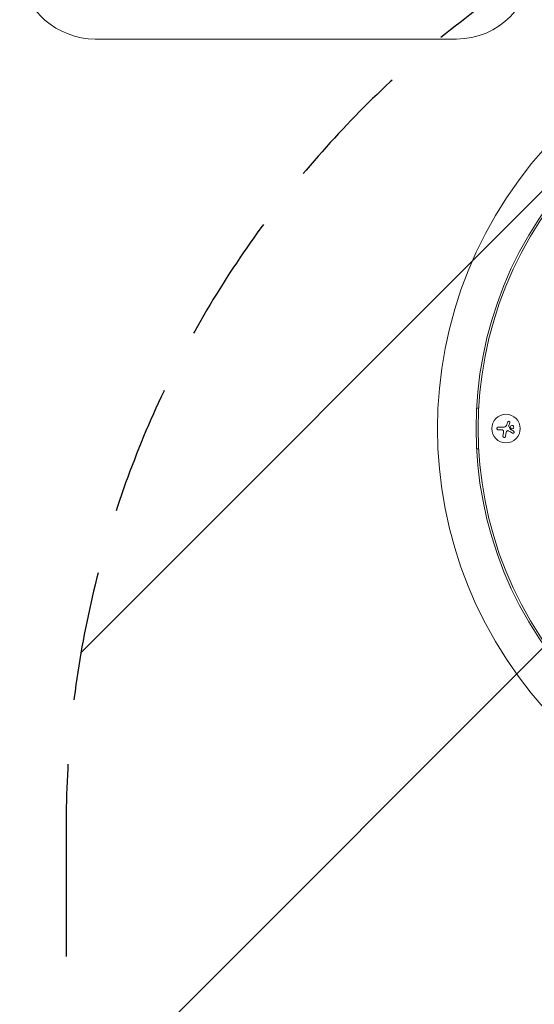
# Model space of a CAD drawing. Units: millimetres. Extents: x -2949 to 4773, y -4881 to 5334.
# Drawn here: x -1428 to -922, y -1713 to -746 of the extents above; entities that cross this region are included whole.
import ezdxf

# ---------------------------------------------------------------- set-up
doc = ezdxf.new("R2010")
doc.units = ezdxf.units.MM
doc.header["$LTSCALE"] = 20
doc.linetypes.add('HIDDEN', pattern=[9.525, 6.35, -3.175])
for name, color, linetype in [('2d', 230, 'Continuous'), ('EN-Free_Space', 10, 'HIDDEN'), ('EN-Free_Space_Hatch', 10, 'HIDDEN')]:
    doc.layers.add(name, color=color, linetype=linetype)

msp = doc.modelspace()

# ---------------------------------------------------------------- hatches: boundary and pattern name
at = {"layer": 'EN-Free_Space_Hatch'}
h = msp.add_hatch(dxfattribs=at)
h.set_pattern_fill('ANSI31', color=256, scale=100)
edge = h.paths.add_edge_path()
edge.add_line((617.46, -3381.2), (617.46, -1539.18))
edge.add_arc((-382.54, -1539.18), 1000, 0, 90)
edge.add_arc((-382.54, -1539.18), 1000, 90, 180)
edge.add_line((-1382.54, -1539.18), (-1382.54, -3381.2))
edge.add_arc((-382.54, -3381.2), 1000, 180, 270)
edge.add_arc((-382.54, -3381.2), 1000, 270, 360)

# ---------------------------------------------------------------- linework, layer by layer
at = {"layer": '2d', "lineweight": 0}
for p, q in [((-1353.77, -765.09), (-998.77, -765.09)), ((-978.87, -1127.63), (-976.87, -1127.63)), ((-957.61, -1146.21), (-951.87, -1146.21)), ((-954.54, -1148.86), (-957.61, -1148.86)), ((-946.22, -1142.04), (-947.32, -1144.79)), ((-949.76, -1151.4), (-950.36, -1155.21)), ((-976.87, -1167.63), (-978.87, -1167.63))]:
    msp.add_line(p, q, dxfattribs=at)
msp.add_circle((-950.04, -1147.63), 14, dxfattribs=at)
for centre, radius, start, end in [((-998.77, -690.09), 75, 270, 0), ((-1353.77, -690.09), 75, 187.3641, 270), ((-605.71, -1147.63), 411.7, 135, 225), ((-605.71, -1147.63), 373.7, 135, 225), ((-605.71, -1147.63), 371.7, 135, 225)]:
    msp.add_arc(centre, radius, start, end, dxfattribs=at)
for points, knots in [([(-946.22, -1142.04), (-946.17, -1141.91), (-946.14, -1141.78), (-946.14, -1141.65), (-946.14, -1141.52), (-946.16, -1141.38), (-946.2, -1141.25), (-946.24, -1141.13), (-946.31, -1141.01), (-946.4, -1140.91), (-946.48, -1140.81), (-946.57, -1140.73), (-946.68, -1140.67), (-946.78, -1140.61), (-946.9, -1140.56), (-947.01, -1140.54), (-947.12, -1140.51), (-947.24, -1140.5), (-947.35, -1140.51), (-947.47, -1140.52), (-947.59, -1140.55), (-947.69, -1140.6), (-947.8, -1140.65), (-947.91, -1140.71), (-948, -1140.79), (-948.09, -1140.88), (-948.17, -1140.98), (-948.23, -1141.09), (-948.25, -1141.13), (-948.26, -1141.16), (-948.28, -1141.19)], [0, 0, 0, 0, 0.117688, 0.117688, 0.117688, 0.23572, 0.23572, 0.23572, 0.348983, 0.348983, 0.348983, 0.453941, 0.453941, 0.453941, 0.55245, 0.55245, 0.55245, 0.649106, 0.649106, 0.649106, 0.748614, 0.748614, 0.748614, 0.85433, 0.85433, 0.85433, 0.967387, 0.967387, 0.967387, 1, 1, 1, 1]), ([(-957.61, -1146.21), (-957.77, -1146.21), (-957.93, -1146.24), (-958.08, -1146.29), (-958.23, -1146.35), (-958.38, -1146.44), (-958.5, -1146.55), (-958.62, -1146.66), (-958.72, -1146.79), (-958.79, -1146.94), (-958.86, -1147.07), (-958.91, -1147.22), (-958.92, -1147.37), (-958.94, -1147.5), (-958.94, -1147.65), (-958.91, -1147.78), (-958.89, -1147.91), (-958.84, -1148.04), (-958.78, -1148.16), (-958.71, -1148.28), (-958.63, -1148.39), (-958.54, -1148.48), (-958.43, -1148.58), (-958.31, -1148.66), (-958.19, -1148.72), (-958.05, -1148.79), (-957.9, -1148.83), (-957.75, -1148.85), (-957.71, -1148.85), (-957.66, -1148.86), (-957.61, -1148.86)], [0, 0, 0, 0, 0.12144, 0.12144, 0.12144, 0.243283, 0.243283, 0.243283, 0.358856, 0.358856, 0.358856, 0.462986, 0.462986, 0.462986, 0.558085, 0.558085, 0.558085, 0.650496, 0.650496, 0.650496, 0.746429, 0.746429, 0.746429, 0.850305, 0.850305, 0.850305, 0.963913, 0.963913, 0.963913, 1, 1, 1, 1]), ([(-953.39, -1148.99), (-953.26, -1149.02), (-953.12, -1149.08), (-953, -1149.15), (-952.89, -1149.22), (-952.78, -1149.32), (-952.69, -1149.43), (-952.6, -1149.54), (-952.53, -1149.66), (-952.49, -1149.79), (-952.44, -1149.91), (-952.42, -1150.03), (-952.41, -1150.15)], [0, 0, 0, 0, 0.2593, 0.2593, 0.2593, 0.519012, 0.519012, 0.519012, 0.774897, 0.774897, 0.774897, 1, 1, 1, 1]), ([(-948.99, -1149.98), (-948.91, -1149.9), (-948.8, -1149.84), (-948.7, -1149.79), (-948.59, -1149.74), (-948.47, -1149.71), (-948.35, -1149.7), (-948.23, -1149.69), (-948.11, -1149.7), (-948, -1149.73), (-947.92, -1149.75), (-947.84, -1149.78), (-947.77, -1149.82)], [0, 0, 0, 0, 0.26951, 0.26951, 0.26951, 0.539189, 0.539189, 0.539189, 0.809594, 0.809594, 0.809594, 1, 1, 1, 1]), ([(-947.37, -1145.37), (-947.4, -1145.32), (-947.41, -1145.27), (-947.42, -1145.22), (-947.43, -1145.16), (-947.42, -1145.11), (-947.41, -1145.06), (-947.41, -1145.04), (-947.41, -1145.03), (-947.4, -1145.02)], [0, 0, 0, 0, 0.444984, 0.444984, 0.444984, 0.890124, 0.890124, 0.890124, 1, 1, 1, 1]), ([(-945.9, -1148.26), (-945.93, -1148.25), (-945.96, -1148.23), (-945.98, -1148.2), (-946, -1148.18), (-946.02, -1148.16), (-946.03, -1148.13)], [0, 0, 0, 0, 0.541586, 0.541586, 0.541586, 1, 1, 1, 1]), ([(-942.78, -1145.2), (-943.08, -1144.85), (-943.5, -1144.64), (-944.36, -1144.56), (-944.8, -1144.7), (-945.49, -1145.24), (-945.73, -1145.66), (-945.83, -1146.56), (-945.68, -1147.04), (-945.39, -1147.39)], [0, 0, 0, 0, 0.125, 0.125, 0.25, 0.25, 0.375, 0.375, 0.5, 0.5, 0.5, 0.5]), ([(-945.39, -1147.39), (-945.1, -1147.74), (-944.67, -1147.95), (-943.81, -1148.03), (-943.36, -1147.9), (-942.68, -1147.35), (-942.44, -1146.94), (-942.34, -1146.02), (-942.49, -1145.55), (-942.78, -1145.2)], [0.5, 0.5, 0.5, 0.5, 0.625, 0.625, 0.75, 0.75, 0.875, 0.875, 1, 1, 1, 1]), ([(-943.55, -1152.02), (-943.43, -1152.08), (-943.3, -1152.12), (-943.16, -1152.14), (-943.03, -1152.15), (-942.88, -1152.14), (-942.75, -1152.11), (-942.62, -1152.07), (-942.49, -1152.01), (-942.38, -1151.93), (-942.28, -1151.86), (-942.19, -1151.76), (-942.12, -1151.66), (-942.06, -1151.56), (-942.01, -1151.45), (-941.98, -1151.34), (-941.95, -1151.24), (-941.93, -1151.12), (-941.94, -1151.02), (-941.94, -1150.9), (-941.96, -1150.79), (-941.99, -1150.69), (-942.03, -1150.58), (-942.09, -1150.47), (-942.16, -1150.38), (-942.23, -1150.28), (-942.32, -1150.19), (-942.43, -1150.12), (-942.46, -1150.1), (-942.49, -1150.08), (-942.52, -1150.07)], [0, 0, 0, 0, 0.123267, 0.123267, 0.123267, 0.246944, 0.246944, 0.246944, 0.364412, 0.364412, 0.364412, 0.469764, 0.469764, 0.469764, 0.565076, 0.565076, 0.565076, 0.656937, 0.656937, 0.656937, 0.751946, 0.751946, 0.751946, 0.854928, 0.854928, 0.854928, 0.968152, 0.968152, 0.968152, 1, 1, 1, 1]), ([(-953.01, -1154.8), (-953.04, -1154.96), (-953.03, -1155.13), (-953, -1155.29), (-952.96, -1155.45), (-952.9, -1155.6), (-952.8, -1155.75), (-952.72, -1155.88), (-952.6, -1156), (-952.47, -1156.09), (-952.35, -1156.18), (-952.21, -1156.25), (-952.06, -1156.29), (-951.93, -1156.33), (-951.79, -1156.35), (-951.65, -1156.35), (-951.51, -1156.34), (-951.38, -1156.32), (-951.25, -1156.27), (-951.12, -1156.23), (-951, -1156.16), (-950.89, -1156.08), (-950.77, -1156), (-950.67, -1155.89), (-950.59, -1155.78), (-950.5, -1155.65), (-950.43, -1155.5), (-950.39, -1155.36), (-950.38, -1155.31), (-950.37, -1155.26), (-950.36, -1155.21)], [0, 0, 0, 0, 0.120796, 0.120796, 0.120796, 0.242046, 0.242046, 0.242046, 0.356333, 0.356333, 0.356333, 0.459168, 0.459168, 0.459168, 0.553739, 0.553739, 0.553739, 0.646543, 0.646543, 0.646543, 0.743592, 0.743592, 0.743592, 0.848997, 0.848997, 0.848997, 0.964083, 0.964083, 0.964083, 1, 1, 1, 1])]:
    msp.add_open_spline(points, degree=3, knots=knots, dxfattribs=at)
for points in [[(-954.54, -1148.86), (-954.16, -1148.86), (-953.77, -1148.9), (-953.39, -1148.99)], [(-952.41, -1150.15), (-952.39, -1150.49), (-952.41, -1150.83), (-952.46, -1151.16)], [(-950.12, -1145.31), (-950.52, -1145.86), (-951.19, -1146.21), (-951.87, -1146.21)], [(-950.04, -1145.2), (-950.07, -1145.24), (-950.09, -1145.27), (-950.12, -1145.31)], [(-949.65, -1144.48), (-949.76, -1144.73), (-949.89, -1144.97), (-950.04, -1145.2)], [(-949.76, -1151.4), (-949.67, -1150.86), (-949.4, -1150.36), (-948.99, -1149.98)], [(-948.28, -1141.19), (-948.72, -1142.25), (-949.18, -1143.35), (-949.65, -1144.48)], [(-947.77, -1149.82), (-946.31, -1150.58), (-944.89, -1151.32), (-943.55, -1152.02)], [(-947.4, -1145.02), (-947.38, -1144.94), (-947.35, -1144.86), (-947.32, -1144.79)], [(-946.03, -1148.13), (-946.48, -1147.22), (-946.92, -1146.3), (-947.37, -1145.37)], [(-942.52, -1150.07), (-943.6, -1149.49), (-944.73, -1148.89), (-945.9, -1148.26)], [(-952.46, -1151.16), (-952.65, -1152.41), (-952.84, -1153.63), (-953.01, -1154.8)]]:
    msp.add_open_spline(points, degree=3, dxfattribs=at)
at = {"layer": 'EN-Free_Space', "flags": 128}
msp.add_lwpolyline([(-1382.54, -1539.18), (-1382.54, -3381.2, 1), (617.46, -3381.2), (617.46, -1539.18, 1)], format="xyb", close=True, dxfattribs=at)

doc.saveas('drawing.dxf')
